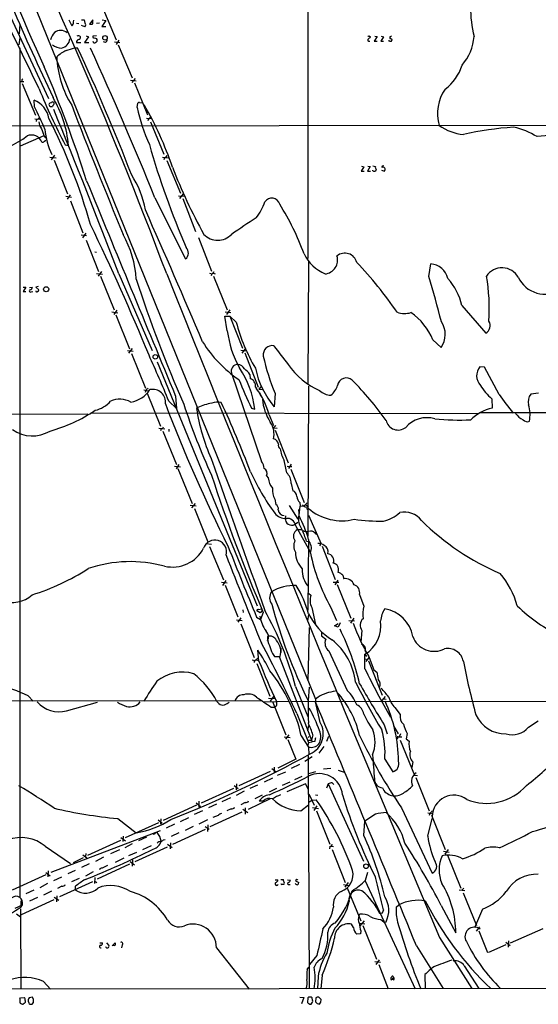
# Model space of a CAD drawing. Extents: x 12 to 1024, y 0 to 874.
# Drawn here: x 512 to 657, y 45 to 319 of the extents above; entities that cross this region are included whole.
import ezdxf

# ---------------------------------------------------------------- set-up
doc = ezdxf.new("R2010")
doc.units = 0
doc.header["$MEASUREMENT"] = 0
doc.layers.add('MAIN', color=5, linetype='CONTINUOUS')

msp = doc.modelspace()

# ---------------------------------------------------------------- linework, layer by layer
at = {"layer": 'MAIN'}
for p, q in [((592.4127, 440.944), (592.4127, 252.73)), ((513.6727, 330.0307), (594.614, 130.1327)), ((506.73, 326.4747), (520.3613, 297.18)), ((535.178, 322.9187), (539.1573, 313.5207)), ((512.4027, 317.8387), (512.2333, 315.214)), ((526.034, 319.024), (526.796, 317.4153)), ((527.304, 318.4313), (527.3887, 318.9393)), ((528.1507, 318.1773), (528.7433, 318.0927)), ((529.5053, 319.024), (530.2673, 319.024)), ((532.7227, 319.024), (531.7913, 317.8387)), ((532.7227, 317.9233), (532.7227, 319.024)), ((534.5007, 318.1773), (533.7387, 318.0927)), ((536.2787, 318.8547), (535.178, 317.246)), ((535.2627, 319.024), (536.2787, 318.8547)), ((530.4367, 317.1613), (529.5053, 317.5)), ((535.178, 317.246), (536.2787, 317.246)), ((512.2333, 312.0813), (512.4873, 314.0287)), ((528.1507, 312.7587), (529.336, 312.7587)), ((531.4527, 314.3673), (530.352, 312.7587)), ((530.352, 312.7587), (531.5373, 312.7587)), ((530.86, 314.6213), (531.4527, 314.3673)), ((533.7387, 314.6213), (532.7227, 314.5367)), ((533.7387, 313.8593), (533.8233, 313.69)), ((536.194, 312.7587), (535.6013, 312.928)), ((538.734, 312.928), (540.1733, 312.7587)), ((539.9193, 313.436), (539.1573, 312.2507)), ((609.5153, 314.6213), (609.854, 314.3673)), ((611.7167, 314.452), (610.87, 313.182)), ((610.87, 313.182), (611.7167, 313.182)), ((611.0393, 314.5367), (611.7167, 314.452)), ((613.4947, 314.3673), (612.7327, 313.182)), ((612.7327, 313.182), (613.4947, 313.182)), ((612.8173, 314.5367), (613.4947, 314.3673)), ((615.188, 313.182), (614.934, 313.436)), ((615.696, 314.5367), (615.1033, 314.198)), ((615.1033, 314.198), (615.8653, 313.6053)), ((512.4027, 311.3193), (512.4027, 74.93)), ((527.558, 311.3193), (528.4047, 311.3193)), ((539.75, 312.0813), (543.6447, 302.9373)), ((512.4027, 301.9213), (513.5033, 301.9213)), ((512.9107, 302.3447), (512.9107, 302.006)), ((512.9953, 301.3287), (516.7207, 292.5233)), ((543.1367, 302.26), (544.7453, 302.0907)), ((544.4067, 302.768), (543.4753, 301.6673)), ((544.2373, 301.5827), (547.878, 292.6927)), ((516.4667, 294.894), (516.382, 296.7567)), ((544.9993, 294.7247), (545.1687, 295.91)), ((545.6767, 296.0793), (546.4387, 295.9947)), ((520.954, 294.9787), (521.462, 294.9787)), ((516.5513, 291.5073), (517.9907, 291.4227)), ((517.0593, 291.4227), (516.89, 290.83)), ((547.624, 291.7613), (549.0633, 291.592)), ((548.8093, 292.1847), (547.878, 291.084)), ((548.7247, 290.6607), (552.45, 281.686)), ((447.294, 289.56), (832.866, 289.9833)), ((519.0913, 286.766), (512.4873, 283.972)), ((519.0913, 286.766), (519.5993, 286.1733)), ((519.2607, 285.3267), (519.5993, 285.5807)), ((525.018, 284.3107), (525.9493, 284.1413)), ((520.7, 280.8393), (522.478, 280.67)), ((522.0547, 281.432), (521.1233, 280.162)), ((521.97, 280.0773), (525.6107, 270.6793)), ((552.0267, 280.8393), (553.6353, 280.67)), ((553.0427, 280.924), (553.3813, 281.3473)), ((553.212, 279.908), (557.022, 270.8487)), ((607.9913, 278.2147), (607.2293, 277.0293)), ((607.2293, 277.0293), (608.076, 277.0293)), ((607.314, 278.384), (607.9913, 278.2147)), ((609.7693, 278.2993), (609.0073, 277.0293)), ((609.0073, 277.0293), (609.854, 277.0293)), ((609.092, 278.384), (609.7693, 278.2993)), ((610.5313, 278.4687), (611.2087, 278.2993)), ((610.5313, 277.114), (610.5313, 277.2833)), ((611.4627, 277.4527), (611.2933, 277.0293)), ((612.902, 277.2833), (613.7487, 277.0293)), ((525.1873, 270.002), (526.7113, 269.748)), ((526.3727, 270.4253), (525.526, 269.1553)), ((526.4573, 268.732), (529.9287, 259.842)), ((549.91, 269.5787), (558.4613, 252.5607)), ((556.514, 270.1713), (558.1227, 270.002)), ((556.8527, 269.4093), (557.8687, 270.6793)), ((557.6993, 269.4093), (561.2553, 260.1807)), ((529.4207, 259.2493), (530.9447, 259.08)), ((530.7753, 259.7573), (529.844, 258.4873)), ((530.86, 257.81), (534.2467, 249.0893)), ((562.0173, 258.572), (565.658, 249.174)), ((533.2307, 254.508), (533.7387, 254.4233)), ((592.582, 251.8833), (592.4127, 217.678)), ((626.11, 247.65), (626.618, 251.206)), ((533.7387, 248.4967), (535.3473, 248.3273)), ((535.0933, 249.0893), (534.162, 247.8193)), ((534.8393, 247.8193), (538.5647, 238.4213)), ((539.9193, 248.412), (549.148, 227.076)), ((565.15, 248.666), (565.7427, 248.412)), ((565.7427, 248.412), (565.5733, 247.904)), ((566.166, 248.5813), (566.674, 248.412)), ((566.2507, 247.8193), (569.976, 238.4213)), ((513.334, 244.7713), (514.096, 244.7713)), ((514.096, 244.7713), (513.334, 243.5013)), ((515.112, 244.602), (515.874, 244.7713)), ((517.4827, 244.9407), (516.8053, 244.7713)), ((516.8053, 244.7713), (517.652, 244.0093)), ((513.334, 243.5013), (514.096, 243.5013)), ((515.5353, 243.4167), (515.9587, 243.5013)), ((539.3267, 238.3367), (538.48, 237.1513)), ((570.738, 238.4213), (569.8067, 237.1513)), ((635.254, 239.6067), (641.9427, 231.902)), ((537.972, 237.8287), (539.6653, 237.5747)), ((539.0727, 237.0667), (542.8827, 227.584)), ((570.0607, 232.5793), (569.3833, 236.6433)), ((569.3833, 236.6433), (570.738, 236.6433)), ((569.468, 237.9133), (571.0767, 237.6593)), ((570.738, 236.6433), (574.294, 227.7533)), ((572.516, 234.95), (570.738, 236.6433)), ((627.2107, 230.0393), (629.4967, 227.9227)), ((543.6447, 227.6687), (542.6287, 226.3987)), ((575.056, 227.584), (574.1247, 226.3987)), ((542.29, 227.076), (543.8987, 226.9067)), ((543.3907, 226.314), (547.2853, 216.662)), ((573.786, 227.1607), (575.3947, 226.9913)), ((574.8867, 226.4833), (578.612, 216.916)), ((550.5873, 223.9433), (578.358, 156.1253)), ((641.5193, 222.504), (640.2493, 222.5887)), ((645.5833, 214.884), (641.5193, 222.504)), ((571.246, 220.8107), (579.5433, 196.2573)), ((576.326, 220.472), (576.4107, 219.202)), ((577.85, 216.916), (578.1887, 216.4927)), ((579.374, 217.0007), (578.866, 216.3233)), ((578.866, 216.3233), (579.7127, 216.2387)), ((592.582, 217.17), (592.4127, 175.514)), ((546.862, 216.154), (548.0473, 215.9)), ((547.37, 215.9847), (547.2007, 215.4767)), ((547.7933, 215.2227), (551.5187, 206.0787)), ((555.6673, 214.4607), (555.9213, 210.9893)), ((579.0353, 215.4767), (579.628, 214.122)), ((583.3533, 215.138), (583.0993, 211.4127)), ((643.5513, 213.6987), (643.636, 211.074)), ((656.59, 215.2227), (654.3887, 214.9687)), ((553.8047, 213.0213), (555.9213, 210.9893)), ((561.848, 211.2433), (561.5093, 210.9893)), ((576.7493, 211.074), (577.6807, 210.82)), ((389.4667, 209.296), (531.2833, 209.4653)), ((532.13, 209.804), (639.7413, 209.6347)), ((581.66, 209.2113), (582.93, 206.248)), ((739.7327, 209.6347), (640.334, 209.804)), ((551.0107, 205.486), (552.704, 205.3167)), ((551.688, 205.4013), (551.5187, 204.8087)), ((583.5227, 206.248), (582.93, 205.5707)), ((582.93, 205.5707), (583.946, 205.486)), ((552.1113, 204.724), (555.9213, 195.4107)), ((553.8047, 205.232), (553.8047, 204.5547)), ((583.3533, 204.978), (586.994, 195.9187)), ((555.4133, 194.9027), (557.022, 194.7333)), ((556.5987, 195.4107), (555.8367, 194.2253)), ((586.6553, 194.9873), (587.4173, 194.818)), ((587.8407, 195.4953), (587.0787, 194.31)), ((587.4173, 194.818), (588.01, 194.818)), ((556.3447, 194.31), (560.324, 184.5733)), ((580.9827, 192.278), (581.406, 191.6853)), ((587.756, 194.1407), (591.3967, 184.8273)), ((587.8407, 190.1613), (588.264, 188.1293)), ((559.7313, 184.0653), (561.4247, 183.896)), ((561.086, 184.5733), (560.07, 183.388)), ((583.2687, 185.7587), (583.5227, 184.3193)), ((587.248, 183.9807), (589.6187, 180.1707)), ((590.2113, 184.8273), (590.296, 183.8113)), ((590.296, 183.8113), (591.3967, 183.896)), ((592.2433, 184.7427), (591.3967, 183.896)), ((591.9047, 184.15), (592.582, 183.7267)), ((591.9893, 183.5573), (592.582, 183.7267)), ((560.9167, 183.2187), (564.642, 173.9053)), ((586.232, 181.102), (586.1473, 180.4247)), ((589.8727, 182.88), (589.9573, 181.7793)), ((592.074, 183.2187), (592.4973, 182.7107)), ((592.6667, 181.356), (596.138, 173.3127)), ((588.772, 178.7313), (589.7033, 179.4087)), ((589.026, 178.4773), (593.09, 171.1113)), ((589.534, 177.292), (590.7193, 177.3767)), ((594.4447, 176.3607), (594.868, 176.022)), ((564.0493, 173.3973), (565.658, 173.228)), ((565.15, 172.6353), (568.96, 163.322)), ((592.074, 174.0747), (592.836, 173.99)), ((592.6667, 174.5827), (592.4127, 154.94)), ((595.884, 173.0587), (595.7147, 172.8047)), ((596.392, 172.72), (600.0327, 163.4067)), ((602.1493, 164.592), (602.4033, 163.6607)), ((568.452, 162.6447), (569.976, 162.4753)), ((569.6373, 163.1527), (568.706, 161.798)), ((569.468, 161.8827), (572.9393, 153.0773)), ((599.5247, 162.7293), (601.0487, 162.6447)), ((600.7947, 163.2373), (599.948, 161.9673)), ((600.6253, 162.052), (604.3507, 152.654)), ((592.6667, 159.5967), (593.2593, 159.0887)), ((606.806, 159.258), (607.9913, 156.0407)), ((574.3787, 155.0247), (574.4633, 154.2627)), ((579.2047, 154.178), (578.2733, 154.686)), ((578.6967, 155.1093), (579.5433, 155.2787)), ((579.7127, 154.7707), (579.2047, 154.178)), ((580.0513, 154.2627), (579.2893, 152.3153)), ((592.4127, 152.0613), (592.7513, 153.5853)), ((593.5133, 155.6173), (594.614, 150.9607)), ((598.7627, 155.7867), (600.3713, 152.0613)), ((572.6007, 152.2307), (574.2093, 152.0613)), ((573.786, 152.7387), (573.024, 151.5533)), ((573.786, 151.13), (577.5113, 141.732)), ((578.1887, 152.9927), (579.2893, 152.3153)), ((599.8633, 150.5373), (600.8793, 151.2147)), ((601.3873, 151.384), (600.8793, 150.1987)), ((603.8427, 152.0613), (605.4513, 151.892)), ((605.1973, 152.654), (604.266, 151.2993)), ((592.836, 150.114), (592.4127, 135.382)), ((596.2227, 148.844), (596.2227, 147.7433)), ((600.8793, 150.1987), (599.8633, 150.5373)), ((607.4833, 149.2673), (607.1447, 146.05)), ((596.2227, 147.7433), (597.408, 146.812)), ((578.866, 140.716), (578.5273, 143.764)), ((582.5913, 142.8327), (583.184, 141.986)), ((584.962, 144.3567), (584.962, 143.1713)), ((598.2547, 143.5947), (603.3347, 132.588)), ((608.33, 142.6633), (608.7533, 141.986)), ((608.33, 138.5993), (608.33, 142.6633)), ((608.4147, 143.5947), (608.4993, 143.0867)), ((577.0033, 141.0547), (577.6807, 140.8853)), ((578.104, 141.1393), (578.5273, 141.5627)), ((578.104, 141.0547), (578.7813, 140.8853)), ((578.2733, 140.0387), (581.914, 130.9793)), ((583.184, 141.986), (584.708, 141.986)), ((583.438, 141.986), (584.454, 141.986)), ((584.454, 141.986), (593.6827, 118.2793)), ((608.1607, 141.3933), (609.1767, 141.224)), ((609.4307, 141.732), (608.584, 140.6313)), ((609.346, 140.8007), (613.0713, 131.2333)), ((609.4307, 141.986), (610.7853, 138.3453)), ((610.7853, 138.3453), (611.632, 137.668)), ((589.026, 133.6887), (592.4127, 125.3067)), ((579.5433, 129.7093), (158.6653, 129.286)), ((514.6887, 131.064), (516.128, 129.6247)), ((525.3567, 126.9153), (533.9927, 129.286)), ((569.976, 128.9473), (570.5687, 129.286)), ((580.2207, 129.4553), (587.1633, 129.6247)), ((581.4907, 130.3867), (583.2687, 130.302)), ((582.93, 130.8947), (581.9987, 129.6247)), ((582.5913, 129.54), (586.3167, 120.2267)), ((587.756, 129.54), (702.818, 129.6247)), ((594.614, 130.1327), (594.5293, 129.4553)), ((595.884, 123.698), (594.5293, 129.4553)), ((595.2913, 130.7253), (594.614, 130.1327)), ((613.918, 130.8947), (612.9867, 129.794)), ((613.4947, 130.2173), (614.2567, 130.1327)), ((582.2527, 127.9313), (583.2687, 127.9313)), ((583.7767, 128.27), (583.2687, 127.9313)), ((589.3647, 126.1533), (592.6667, 118.11)), ((616.6273, 127.8467), (618.1513, 125.8993)), ((653.796, 122.3433), (656.5053, 124.1213)), ((592.4127, 121.3273), (592.7513, 122.8513)), ((613.664, 123.0207), (614.5107, 120.4807)), ((616.2887, 122.7667), (617.5587, 120.4807)), ((618.236, 120.4807), (617.8127, 119.7187)), ((620.0987, 120.5653), (619.76, 119.126)), ((585.8933, 119.7187), (587.502, 119.4647)), ((587.1633, 120.2267), (586.232, 119.0413)), ((586.9093, 118.9567), (589.1107, 113.4533)), ((590.6347, 119.9727), (592.6667, 116.84)), ((592.6667, 118.11), (592.4127, 117.2633)), ((592.7513, 119.8033), (592.4973, 119.38)), ((592.6667, 118.7873), (593.4287, 118.7873)), ((592.6667, 118.11), (593.6827, 118.2793)), ((593.852, 120.2267), (593.4287, 118.7873)), ((594.36, 118.364), (593.6827, 118.2793)), ((597.7467, 118.4487), (598.2547, 119.888)), ((617.3047, 119.7187), (618.5747, 119.7187)), ((618.1513, 118.7873), (622.046, 109.0507)), ((619.76, 119.126), (620.6067, 118.4487)), ((592.6667, 116.84), (592.7513, 114.808)), ((596.9, 117.0093), (595.4607, 115.1467)), ((589.1107, 113.4533), (584.1153, 110.998)), ((593.6827, 114.1307), (591.6507, 112.776)), ((592.4973, 114.3847), (592.836, 49.6147)), ((613.8333, 113.4533), (616.0347, 109.982)), ((621.6227, 112.6913), (621.3687, 111.1673)), ((581.9987, 110.0667), (573.278, 106.0873)), ((582.422, 110.9133), (583.6073, 109.982)), ((583.0993, 111.252), (583.0993, 109.6433)), ((586.232, 109.8973), (583.946, 108.8813)), ((590.1267, 112.014), (587.8407, 110.8287)), ((594.614, 109.982), (592.6667, 109.3893)), ((598.8473, 110.8287), (596.8153, 110.6593)), ((600.8793, 110.4053), (602.5727, 109.8127)), ((582.5913, 108.204), (580.3053, 107.1033)), ((587.4173, 107.1033), (585.3007, 106.172)), ((590.804, 108.6273), (588.772, 107.696)), ((599.186, 106.8493), (599.694, 106.426)), ((622.046, 109.0507), (622.8927, 108.966)), ((622.4693, 108.3733), (626.1947, 99.06)), ((571.754, 105.3253), (562.7793, 101.2613)), ((571.9233, 106.172), (573.1087, 105.3253)), ((572.6007, 106.5953), (572.516, 104.902)), ((574.7173, 104.5633), (572.516, 103.378)), ((578.4427, 106.2567), (576.326, 105.3253)), ((583.692, 105.3253), (581.66, 104.3093)), ((591.82, 106.5953), (586.5707, 104.394)), ((592.582, 105.0713), (591.82, 106.5953)), ((598.0853, 106.5953), (597.662, 105.41)), ((598.0853, 106.5953), (607.9067, 85.09)), ((561.4247, 101.346), (562.61, 100.33)), ((562.102, 101.7693), (562.102, 100.076)), ((570.9073, 102.7007), (568.5367, 101.6)), ((575.056, 101.4307), (573.786, 100.7533)), ((581.9987, 102.4467), (575.818, 99.4833)), ((579.7127, 103.4627), (577.6807, 102.4467)), ((580.0513, 101.7693), (578.9507, 101.7693)), ((592.7513, 103.8013), (594.1907, 100.6687)), ((592.7513, 101.5153), (593.598, 102.108)), ((593.598, 102.108), (594.7833, 102.1927)), ((594.614, 103.5473), (595.2067, 103.4627)), ((561.5093, 100.6687), (552.196, 96.4353)), ((563.2027, 99.1447), (560.832, 98.044)), ((567.0973, 100.9227), (564.8113, 99.9067)), ((574.1247, 98.7213), (565.2347, 94.6573)), ((571.1613, 99.6527), (569.8913, 99.06)), ((574.3787, 99.568), (575.7333, 98.6367)), ((575.056, 99.9067), (575.056, 98.2133)), ((590.4653, 99.06), (592.582, 100.7533)), ((593.7673, 99.9913), (595.376, 99.7373)), ((594.9527, 100.4993), (594.106, 99.2293)), ((594.868, 99.06), (598.5933, 89.8313)), ((618.49, 99.9067), (627.0413, 81.788)), ((539.5807, 96.9433), (544.7453, 92.964)), ((550.8413, 96.6047), (551.942, 95.6733)), ((551.6033, 96.8587), (551.5187, 95.4193)), ((557.022, 96.0967), (559.3927, 97.282)), ((564.5573, 96.6047), (562.102, 95.4193)), ((567.5207, 97.79), (565.9967, 97.282)), ((607.9913, 92.202), (608.33, 96.266)), ((611.2933, 98.2133), (608.33, 96.266)), ((625.7713, 98.552), (627.2953, 98.298)), ((625.7713, 92.0327), (627.0413, 96.9433)), ((626.364, 98.3827), (626.1947, 97.79)), ((626.7873, 97.8747), (630.5973, 88.3073)), ((551.434, 93.5567), (521.0387, 81.9573)), ((550.926, 95.758), (541.6973, 91.6093)), ((555.4133, 95.4193), (553.0427, 94.3187)), ((563.88, 93.8953), (554.8207, 89.7467)), ((560.578, 94.742), (558.3767, 93.6413)), ((563.88, 94.742), (564.9807, 93.98)), ((564.642, 95.1653), (564.5573, 93.3873)), ((531.2833, 86.7833), (540.4273, 90.932)), ((540.4273, 91.694), (541.782, 90.7627)), ((541.1047, 92.0327), (541.02, 90.5933)), ((547.624, 91.7787), (545.338, 90.7627)), ((549.656, 92.71), (549.402, 92.5407)), ((552.3653, 91.0167), (552.7887, 91.1013)), ((556.5987, 92.964), (554.482, 91.948)), ((519.43, 89.2387), (526.4573, 84.4973)), ((540.0887, 88.2227), (537.6333, 87.122)), ((543.6447, 89.916), (541.528, 88.8153)), ((553.3813, 88.9847), (544.322, 84.9207)), ((548.894, 89.408), (546.5233, 88.2227)), ((553.466, 89.8313), (554.736, 88.9)), ((554.228, 90.17), (554.1433, 88.5613)), ((598.5933, 89.154), (598.424, 88.5613)), ((598.8473, 89.2387), (599.6093, 89.154)), ((599.186, 88.3073), (602.8267, 79.1633)), ((630.174, 87.884), (631.698, 87.63)), ((631.444, 88.392), (630.5127, 87.0373)), ((530.0133, 86.0213), (527.2193, 84.6667)), ((529.9287, 86.868), (531.0293, 86.0213)), ((530.6907, 87.2067), (530.606, 86.4447)), ((535.6013, 86.1907), (533.4, 85.0053)), ((541.274, 85.9367), (538.9033, 84.7513)), ((544.83, 87.5453), (542.6287, 86.614)), ((543.052, 85.0053), (544.2373, 84.074)), ((543.7293, 85.4287), (543.6447, 83.7353)), ((631.2747, 86.7833), (635, 77.6393)), ((520.2767, 82.3807), (520.192, 80.772)), ((527.812, 82.4653), (525.6953, 81.534)), ((531.622, 84.328), (529.5053, 83.312)), ((542.8827, 84.2433), (533.908, 80.0947)), ((519.5993, 81.28), (510.286, 77.0467)), ((519.5993, 81.9573), (520.7847, 81.026)), ((524.002, 80.6873), (521.716, 79.6713)), ((528.9127, 80.264), (526.7113, 79.3327)), ((532.8073, 82.1267), (530.606, 80.9413)), ((533.2307, 80.518), (533.146, 78.9093)), ((533.2307, 79.502), (533.8233, 79.1633)), ((583.3533, 79.9253), (584.1153, 79.9253)), ((584.962, 80.01), (585.6393, 80.01)), ((586.8247, 79.9253), (587.5867, 79.8407)), ((589.1107, 79.756), (589.026, 79.6713)), ((589.026, 79.6713), (589.9573, 79.1633)), ((589.7033, 80.01), (589.534, 79.9253)), ((608.4147, 79.6713), (622.3, 49.6147)), ((608.4993, 79.8407), (609.092, 82.042)), ((516.2973, 77.0467), (514.0113, 76.0307)), ((520.1073, 78.9093), (517.906, 77.724)), ((521.208, 76.7927), (518.922, 75.6073)), ((524.0867, 78.1473), (522.8167, 77.47)), ((532.5533, 79.3327), (523.4093, 75.184)), ((527.812, 78.1473), (527.812, 77.1313)), ((587.1633, 78.5707), (587.502, 78.5707)), ((602.3187, 78.5707), (603.8427, 78.3167)), ((603.6733, 79.1633), (602.742, 77.8933)), ((603.4193, 77.724), (607.1447, 68.4953)), ((634.492, 77.1313), (636.1007, 76.962)), ((635.762, 77.6393), (635.254, 77.0467)), ((512.6567, 74.0833), (512.6567, 72.644)), ((512.826, 70.2733), (521.97, 74.422)), ((517.3133, 75.0147), (515.0273, 73.9987)), ((521.8853, 75.0993), (523.24, 74.2527)), ((522.6473, 75.438), (522.5627, 73.8293)), ((635.5927, 76.2847), (639.318, 67.2253)), ((511.1327, 72.0513), (513.08, 72.9827)), ((512.572, 71.882), (512.6567, 49.53)), ((512.7413, 72.39), (513.08, 72.9827)), ((613.4947, 71.5433), (613.0713, 70.612)), ((616.966, 72.3053), (617.728, 72.9827)), ((629.4967, 72.7287), (633.5607, 65.1933)), ((641.0113, 71.7973), (638.81, 66.548)), ((511.4713, 70.4427), (512.572, 69.596)), ((606.6367, 69.9347), (606.8907, 70.358)), ((608.076, 68.4953), (606.8907, 67.1407)), ((613.0713, 70.612), (612.4787, 70.4427)), ((612.7327, 68.9187), (613.664, 68.1567)), ((605.1127, 66.6327), (604.6047, 67.564)), ((606.7213, 67.818), (608.33, 67.6487)), ((607.7373, 67.2253), (611.5473, 57.8273)), ((613.664, 68.1567), (614.172, 68.2413)), ((640.1647, 66.8867), (639.2333, 65.6167)), ((648.8007, 62.3993), (657.86, 66.3787)), ((607.06, 64.8547), (606.044, 64.77)), ((607.1447, 65.7013), (607.06, 64.8547)), ((629.0733, 63.8387), (638.048, 49.6993)), ((639.9953, 65.7013), (642.366, 59.69)), ((534.5853, 62.3993), (535.3473, 62.3993)), ((536.448, 62.3993), (537.1253, 61.6373)), ((538.0567, 61.5527), (538.9033, 62.3993)), ((540.8507, 61.8067), (540.6813, 61.0447)), ((567.0127, 61.0447), (576.1567, 49.53)), ((622.6387, 61.5527), (630.0893, 49.6993)), ((647.446, 61.8067), (642.7047, 59.69)), ((647.446, 62.5687), (648.716, 61.6373)), ((648.208, 62.9073), (648.1233, 61.214)), ((594.9527, 58.8433), (592.9207, 56.388)), ((612.3093, 57.658), (611.378, 56.388)), ((592.2433, 54.9487), (592.7513, 55.626)), ((611.0393, 57.2347), (612.648, 56.9807)), ((612.14, 56.388), (614.7647, 49.6147)), ((635.9313, 55.9647), (639.9953, 49.6993)), ((595.2913, 53.0013), (595.122, 49.6147)), ((596.392, 53.4247), (596.0533, 49.6147)), ((615.6113, 52.07), (615.95, 52.324)), ((615.696, 52.832), (615.95, 52.324)), ((615.95, 52.324), (616.3733, 52.6627)), ((616.2887, 52.07), (615.95, 52.324)), ((616.204, 53.0013), (616.3733, 52.6627)), ((625.0093, 53.594), (625.094, 49.6147)), ((1023.874, 50.1227), (390.2287, 49.3607)), ((519.0067, 51.6467), (520.954, 49.53)), ((512.4027, 46.8207), (512.572, 47.0747)), ((512.572, 47.0747), (513.588, 47.1593)), ((515.874, 47.244), (514.9427, 47.0747)), ((516.2127, 46.6513), (515.874, 47.244)), ((590.2113, 47.244), (591.312, 47.1593)), ((591.312, 47.1593), (590.7193, 45.466)), ((592.4127, 47.0747), (592.328, 45.8047)), ((593.7673, 46.482), (593.6827, 47.0747)), ((594.6987, 47.0747), (594.614, 45.974)), ((596.138, 46.6513), (595.4607, 47.3287)), ((596.0533, 45.8893), (596.138, 46.6513)), ((513.842, 46.3973), (513.842, 45.8047)), ((515.7893, 45.3813), (516.2127, 45.8047))]:
    msp.add_line(p, q, dxfattribs=at)
for centre, radius in [((536.0438, 314.051), 0.6278), ((519.7041, 244.1436), 0.7128), ((550.035, 225.3556), 0.6314), ((608.6297, 83.6818), 0.6375)]:
    msp.add_circle(centre, radius, dxfattribs=at)
for centre, radius, start, end in [((-701.6086, -223.8683), 1340.7548, 20.6249707, 26.4121594), ((-3801.2201, -1774.1285), 4791.1311, 25.6509086, 26.3256283), ((1253.4538, 642.7636), 809.2075, 201.3186429, 205.2615081), ((1149.3262, 593.1032), 692.4781, 200.8808031, 204.4956263), ((674.2853, 323.0351), 36.6634, 180.711226, 193.538884), ((526.0336, 318.4315), 1.2704, 306.878918, 359.99098), ((535.648, 319.6602), 5.4182, 186.743197, 195.883953), ((530.112, 317.6693), 0.6029, 302.585625, 57.414375), ((532.0454, 320.2101), 2.385, 263.883985, 286.498134), ((526.568, 311.5581), 6.0272, 138.488826, 160.996582), ((523.7377, 313.3527), 2.7699, 49.788421, 127.415989), ((523.5402, 313.949), 2.7533, 279.655616, 356.370445), ((528.8752, 312.8733), 0.7335, 93.689374, 188.988464), ((528.6303, 313.7746), 0.8584, 43.664269, 117.397919), ((528.6405, 314.208), 0.6312, 287.280921, 14.617437), ((533.1158, 313.1518), 0.4809, 186.507288, 320.095272), ((532.9555, 314.325), 0.3147, 137.717737, 289.650149), ((575.75, 483.2939), 174.5653, 255.845177, 256.07436), ((533.3365, 313.3936), 0.5699, 285.072595, 31.33616), ((535.7849, 313.5065), 0.8524, 298.681808, 12.43184), ((609.4426, 313.4566), 0.3661, 119.680829, 311.400885), ((609.2191, 315.0019), 0.4823, 254.718831, 307.891655), ((608.5416, 315.0872), 1.4969, 298.737847, 331.253601), ((615.4405, 313.5315), 0.4312, 234.15337, 9.855561), ((625.1946, 315.3663), 13.4771, 318.823953, 356.110023), ((524.0122, 315.499), 4.2643, 233.270645, 269.862952), ((530.6668, 299.7671), 12.0637, 116.563777, 131.664265), ((522.1364, 323.7742), 13.5838, 283.346209, 293.523423), ((72.7735, 97.0884), 503.4825, 20.816404, 25.1822), ((-304.8569, -73.1216), 920.9071, 21.8472497, 24.6626711), ((550.2657, 309.9204), 27.642, 182.365925, 211.890319), ((193.0239, 166.7483), 354.6296, 17.658045, 23.118033), ((622.7974, 310.3587), 13.1235, 306.466136, 342.869987), ((597.7299, 217.8641), 119.7133, 134.885408, 135.114592), ((656.9162, 355.4496), 149.8595, 201.761829, 208.340072), ((640.3848, 293.076), 11.8773, 145.492297, 196.365965), ((513.7844, 290.513), 6.7625, 9.908886, 67.410962), ((521.1294, 295.2871), 0.712, 83.661586, 163.718549), ((521.5184, 295.9382), 0.3156, 26.556932, 169.683783), ((493.4527, 280.9328), 32.6546, 5.638732, 30.352955), ((521.5164, 295.7709), 0.4194, 298.416404, 47.328443), ((545.5073, 295.7408), 0.3785, 63.414641, 153.448488), ((444.6002, 258.0809), 80.7465, 22.229491, 27.123469), ((520.9962, 295.5289), 0.5518, 184.385964, 265.614036), ((522.0122, 294.9364), 0.5518, 122.463229, 175.603684), ((-1334.189, -467.8373), 2006.3138, 20.9159254, 22.3204096), ((2225.9157, 950.1328), 1820.9314, 201.0759219, 202.2943946), ((590.305, 303.8592), 46.2174, 191.399111, 204.906464), ((465.1416, 247.6777), 94.7084, 18.755928, 30.258871), ((516.9807, 292.2331), 0.8142, 275.539741, 338.198591), ((521.0358, 290.9467), 3.3898, 183.406163, 219.336382), ((374.2064, 217.2196), 164.1033, 15.882138, 26.982673), ((1026.7447, 457.1044), 535.4691, 198.319515, 198.548701), ((538.8541, 290.2514), 19.5762, 184.754794, 206.223162), ((636.6991, 299.9566), 12.8081, 232.987222, 265.424224), ((656.9991, 189.64), 99.8523, 94.222322, 102.329497), ((644.5973, 267.268), 22.5266, 59.096919, 77.045399), ((491.9428, 318.4148), 38.827, 287.729779, 305.400323), ((515.6581, 283.9786), 3.0441, 21.064944, 113.696845), ((518.6681, 285.8344), 0.7803, 257.461635, 319.412244), ((661.3803, 251.3057), 35.674, 69.954775, 98.40362), ((773.8711, 348.9742), 234.5506, 195.981705, 203.411963), ((553.1909, 280.1972), 0.7417, 101.525044, 182.720065), ((688.2243, 328.9164), 142.7438, 200.841698, 209.135084), ((610.9667, 277.5614), 0.6243, 225.77878, 301.541369), ((612.0408, 278.0876), 0.8586, 165.725841, 227.680977), ((613.3253, 278.1131), 0.3713, 46.844093, 204.231967), ((613.3329, 277.4665), 0.6034, 313.562869, 125.012246), ((15508.1287, 6425.0393), 16190.9663, 202.32661339, 202.55579624), ((522.041, 261.8643), 25.6126, 9.727812, 33.533469), ((566.3414, 273.0749), 14.8621, 322.321262, 341.982722), ((582.387, 267.1473), 2.3297, 16.287257, 145.167348), ((-1937.5042, -834.4437), 2717.642, 23.0482824, 23.8909129), ((521.3529, 228.1849), 74.6495, 20.231694, 32.052115), ((670.8871, 117.3865), 173.4978, 122.328967, 125.05115), ((-54.3954, -22.1337), 651.7035, 22.3614755, 25.8605672), ((515.6049, 245.1072), 29.2, 3.662943, 29.157939), ((567.3937, 263.1419), 5.3575, 224.022929, 315.976328), ((556.9846, 254.2516), 2.2449, 311.131424, 42.839227), ((602.1596, 259.4043), 12.0435, 206.662281, 245.883469), ((596.8407, 252.2641), 3.8726, 275.898884, 17.169735), ((602.7216, 250.7516), 3.4364, 14.798131, 129.393345), ((521.8733, 171.8598), 115.965, 34.620533, 43.462185), ((626.1844, 245.9024), 5.3213, 13.470857, 85.326133), ((646.4104, 244.9378), 5.1749, 29.432723, 146.163455), ((896.5293, 360.5909), 369.677, 197.899272, 203.670442), ((9960.9063, 4007.1831), 10130.7982, 201.77879506, 202.90741789), ((565.4463, 249.3857), 1.0178, 286.930557, 343.069443), ((292.6965, 148.5404), 347.8323, 14.413017, 16.554966), ((619.1898, 236.0779), 16.4472, 12.389305, 42.276056), ((586.8441, 238.5484), 56.0401, 356.665377, 9.522412), ((658.4681, 251.1163), 8.3805, 205.710136, 300.891295), ((515.3424, 243.6848), 0.3302, 100.663358, 305.735304), ((515.1331, 244.7361), 0.7417, 281.525044, 2.720065), ((517.2033, 243.9416), 0.4538, 284.027058, 8.580088), ((517.0896, 243.6768), 0.2843, 181.229162, 321.884651), ((619.3408, 243.5969), 6.1969, 250.818296, 286.633888), ((611.4278, 223.6613), 17.0229, 22.00404, 55.31598), ((624.5937, 249.1727), 53.9849, 195.275281, 210.018302), ((624.1613, 231.5842), 6.4709, 325.539542, 33.113696), ((640.5648, 234.0456), 2.5483, 302.732795, 29.197428), ((598.5164, 236.1891), 28.6838, 187.229744, 209.075247), ((592.5603, 247.6213), 34.4836, 211.641159, 236.001314), ((582.5861, 225.9073), 2.5595, 80.360297, 187.979099), ((655.8481, 280.432), 89.4921, 215.525926, 219.701096), ((151.4041, 47.3777), 435.1598, 22.373955, 24.20668), ((643.8065, 240.0366), 65.3799, 192.799807, 202.385083), ((573.0266, 221.3927), 1.8733, 90.079522, 198.100297), ((572.8262, 221.1095), 2.1656, 24.164773, 84.75934), ((551.9778, 207.7992), 25.8798, 6.703085, 33.943908), ((572.1787, 217.8487), 4.9073, 32.314663, 57.685337), ((602.76, 227.6685), 25.5107, 192.457869, 219.584519), ((603.5234, 234.2), 19.8185, 213.484158, 246.795715), ((643.3136, 220.1041), 3.945, 140.964121, 222.793534), ((576.2914, 217.8538), 1.3535, 25.665737, 84.943162), ((603.1392, 217.022), 2.4623, 48.399698, 170.603477), ((717.0335, 46.9985), 239.462, 134.885408, 135.114592), ((549.2819, 212.6948), 3.6176, 353.085962, 101.586686), ((761.4526, 296.3713), 203.4476, 202.34236, 204.787829), ((576.3471, 217.3816), 1.5734, 342.786964, 42.274669), ((561.3722, 204.0075), 20.9446, 14.386164, 36.591577), ((595.1506, 219.2512), 5.852, 309.175879, 341.805931), ((541.5595, 156.1662), 89.0337, 35.357029, 44.76456), ((654.6425, 226.205), 16.7159, 211.688924, 228.431816), ((540.1808, 207.4709), 6.1071, 60.141195, 114.653984), ((541.9436, 220.5642), 7.9009, 279.306503, 326.806525), ((594.2735, 214.9726), 14.5398, 185.361539, 212.411562), ((598.7258, 218.9135), 4.2006, 224.206192, 271.657496), ((718.4647, 266.9237), 89.5535, 215.528076, 219.700422), ((657.2671, 212.852), 3.5729, 143.67021, 193.708367), ((531.3923, 218.6907), 8.4316, 283.183478, 317.747612), ((954.8981, 365.1579), 430.1185, 200.822876, 206.602642), ((743.0925, 273.1141), 194.9106, 198.219193, 204.447903), ((613.5527, 218.6842), 52.6092, 188.410558, 204.217287), ((567.4705, 199.7611), 12.7849, 97.766942, 116.08965), ((567.4494, 208.4808), 4.301, 77.677383, 113.379107), ((309.8962, 92.4896), 285.0503, 20.728147, 24.939164), ((646.459, 198.8061), 12.5885, 102.958899, 134.031552), ((644.608, 209.2018), 9.6062, 349.391337, 16.968324), ((509.6088, 245.5629), 42.3405, 285.304753, 304.048983), ((625.5176, 200.7484), 7.6843, 73.354962, 139.489769), ((634.3483, 272.2653), 64.4962, 264.100118, 272.987126), ((654.521, 212.683), 5.3246, 214.92423, 245.015025), ((551.6092, 206.2118), 0.8144, 275.553068, 338.194671), ((577.1019, 203.7785), 5.9619, 347.840202, 34.779761), ((617.5376, 208.4487), 3.4506, 192.747449, 308.280423), ((653.4507, 208.8616), 1.5489, 220.449232, 292.762421), ((515.8947, 212.7337), 9.3845, 233.939948, 301.404473), ((582.5231, 200.7825), 1.7871, 9.69002, 76.839335), ((585.3148, 200.7587), 1.08, 162.509577, 241.090193), ((592.8554, 200.6663), 8.1077, 186.039189, 210.828866), ((11135.1891, 3901.3261), 11199.9125, 199.31349636, 199.54267938), ((577.4646, 194.3211), 2.8408, 359.776119, 42.967266), ((498.3283, 177.2352), 89.6616, 10.207664, 12.414783), ((1003.1491, 335.5502), 460.3009, 198.112869, 203.193999), ((635.0144, 220.0524), 64.3115, 204.504061, 216.427378), ((579.5011, 192.913), 1.6119, 336.800476, 60.072595), ((587.8451, 192.6534), 6.5115, 188.550214, 216.210649), ((583.6492, 190.1188), 4.1917, 0.580935, 45.815777), ((588.1207, 188.4363), 5.5418, 176.167632, 208.892325), ((587.6079, 186.4995), 1.7569, 0.691377, 68.072023), ((591.8203, 186.69), 2.4614, 183.943985, 229.179551), ((582.9468, 183.1509), 1.3026, 344.158519, 63.761484), ((552.6009, 186.9655), 37.8268, 350.172772, 355.216824), ((592.3284, 185.1665), 1.6446, 214.513368, 258.100396), ((586.3199, 184.3762), 3.9523, 219.466272, 271.180113), ((586.0641, 183.062), 1.8831, 188.142151, 264.79593), ((556.7878, 163.9257), 37.4282, 16.542838, 27.317041), ((601.9611, 194.2227), 14.4588, 229.557866, 283.623354), ((610.6769, 190.4287), 11.1286, 284.667096, 311.02755), ((619.2948, 176.1273), 6.0501, 37.758618, 102.532095), ((587.9551, 180.3459), 1.8095, 177.50412, 296.836935), ((586.6909, 178.0725), 2.37, 9.834739, 97.018864), ((594.5149, 180.1847), 4.6535, 176.000175, 217.11442), ((612.5822, 230.3413), 50.6868, 261.815881, 271.031535), ((673.4716, 229.5101), 70.0546, 225.164533, 246.842551), ((590.4996, 175.4782), 2.0548, 118.029185, 216.915069), ((564.7839, 165.4737), 28.6134, 17.493248, 24.581917), ((592.2855, 179.5911), 2.8329, 244.322308, 277.733375), ((593.217, 175.1499), 1.7243, 44.602919, 108.611482), ((566.5893, 171.1536), 3.2574, 342.734849, 162.732647), ((1509.7561, 539.4033), 1008.5291, 201.3306841, 202.5284872), ((591.821, 172.7869), 3.3031, 153.823602, 212.201388), ((590.0737, 172.0727), 3.3625, 337.255613, 34.764341), ((595.2633, 170.6885), 2.7941, 51.968545, 91.160729), ((596.011, 173.1857), 0.1796, 45, 225), ((596.2769, 171.2059), 1.8261, 340.731573, 67.195262), ((554.7623, 176.7364), 9.8406, 257.421807, 332.070916), ((1859.6372, 673.7236), 1384.7156, 201.3241591, 202.4151364), ((595.6717, 170.9841), 6.6458, 179.63273, 223.970298), ((645.0716, 181.5893), 53.0121, 191.77331, 209.125873), ((597.6533, 168.6468), 1.9871, 340.353159, 79.931388), ((543.1041, 131.952), 36.4441, 74.865229, 108.785746), ((598.4752, 164.7117), 3.4314, 51.201202, 72.190762), ((598.3824, 166.0738), 2.5986, 343.918921, 30.329604), ((497.1759, 219.3033), 62.945, 287.200048, 302.902146), ((597.7382, 165.9845), 6.8603, 176.778707, 221.270935), ((600.4352, 163.1745), 2.2243, 39.589543, 78.482944), ((628.6659, 150.2439), 22.7701, 14.968924, 40.725777), ((589.1096, 148.0134), 13.7849, 89.643792, 119.425089), ((562.7823, 145.5409), 31.0152, 15.519088, 31.612137), ((602.7794, 161.0066), 2.6806, 21.000835, 98.065415), ((604.5817, 159.7901), 2.2871, 346.546459, 72.169527), ((510.1718, 165.3879), 8.3772, 250.731031, 312.111053), ((584.837, 158.3443), 3.0094, 146.163664, 216.631528), ((598.1726, 157.7032), 5.1049, 164.252095, 204.11736), ((722.3626, 193.9732), 144.8584, 194.972312, 206.298501), ((679.53, 185.0553), 40.8685, 225.062751, 245.920174), ((578.5978, 154.7848), 0.3392, 73.050006, 196.933836), ((500.1442, 110.0911), 91.961, 14.86868, 29.128754), ((608.8065, 161.909), 18.0448, 206.564483, 237.781735), ((617.3835, 153.8115), 9.6531, 166.648141, 187.90019), ((620.1552, 151.1653), 7.5423, 146.949604, 174.470972), ((612.3618, 146.0012), 9.3935, 9.638707, 80.987419), ((589.179, 154.9324), 10.1993, 189.513301, 214.89266), ((659.7721, 171.4813), 58.3458, 200.23695, 210.366269), ((609.1841, 150.7148), 2.2334, 127.581575, 220.400112), ((603.7522, 150.4297), 9.0152, 300.516652, 9.334852), ((579.3866, 147.5214), 2.1263, 330.468016, 47.857362), ((543.7028, 120.4348), 64.641, 12.522722, 26.825841), ((249.4941, -32.2738), 374.9816, 24.992084, 28.336582), ((585.4773, 147.1013), 4.2669, 173.639493, 208.97987), ((581.9005, 145.766), 1.9261, 21.544544, 110.16051), ((580.2908, 143.3445), 4.6214, 342.904837, 42.611282), ((599.9571, 145.7628), 2.7566, 157.628118, 231.860868), ((588.119, 132.822), 17.7057, 6.655277, 51.313811), ((607.0882, 144.2015), 1.2936, 26.56307, 76.111999), ((627.5035, 149.7237), 6.2614, 200.079658, 297.844418), ((538.8086, 116.5249), 48.1616, 26.489609, 34.442345), ((1132.4976, 355.5851), 589.6274, 200.921698, 201.1508789), ((607.4408, 144.0603), 1.0794, 334.448571, 41.81559), ((631.2839, 139.7983), 4.4717, 10.735989, 101.034775), ((578.252, 140.4127), 0.7415, 101.51299, 182.736234), ((842.7387, 248.031), 284.8602, 202.131198, 204.579913), ((822.0096, 176.4724), 189.748, 190.887889, 195.484254), ((557.6626, 126.3247), 11.3473, 74.225986, 129.122148), ((544.9843, 117.5406), 25.2334, 28.394304, 51.340688), ((546.2539, 109.637), 45.5684, 13.109753, 38.504306), ((772.9238, 216.9449), 182.2887, 205.454151, 210.241021), ((1119.7969, 221.3263), 515.0051, 189.348649, 189.577834), ((626.0217, 81.2126), 92.79, 144.475759, 148.551083), ((804.712, 235.2441), 222.8852, 206.764339, 210.661241), ((938.076, 325.4403), 382.3831, 209.965064, 211.962449), ((610.8293, 134.2752), 1.7761, 331.756923, 50.011041), ((502.8908, 108.4785), 25.4813, 62.418958, 83.063853), ((575.7984, 127.8498), 3.7392, 50.264468, 108.164569), ((661.5114, 126.7748), 69.0058, 174.391061, 182.696245), ((601.4713, 120.2288), 12.1807, 96.382163, 120.488202), ((581.2551, 114.386), 26.1727, 12.514537, 42.535514), ((596.0334, 124.7049), 10.7449, 21.304124, 47.194251), ((597.2421, 117.6139), 22.0207, 36.542004, 44.984545), ((523.3009, 134.7908), 8.1394, 221.752386, 284.629877), ((837.0952, 763.7024), 700.7492, 244.869136, 245.0983155), ((542.8828, 131.9104), 3.9027, 257.468326, 319.400776), ((568.8143, 130.353), 1.8236, 206.476528, 309.571042), ((574.5439, 128.9408), 2.4634, 87.934254, 163.881765), ((1278.7362, 1145.3507), 1232.9767, 235.3768844, 235.6060621), ((582.2428, 128.8055), 1.6247, 340.755389, 26.877321), ((-10565.5235, -4530.2019), 12093.7663, 22.31382876, 22.66200157), ((576.6877, 112.5537), 40.9575, 0.547821, 24.63261), ((620.858, 132.2727), 6.1228, 194.639062, 226.292406), ((546.2555, 102.4811), 52.9584, 20.944743, 28.409724), ((604.6012, 125.5035), 3.424, 8.067154, 65.078536), ((630.1434, 136.1086), 24.3562, 204.562734, 216.368404), ((566.5619, 111.6257), 28.6134, 17.493248, 24.581917), ((590.6471, 120.5679), 6.101, 293.603674, 30.8668), ((620.7697, 125.2306), 2.7024, 165.67374, 229.034667), ((647.4621, 129.6257), 9.1453, 204.627504, 270.429789), ((591.7789, 119.7245), 4.2823, 331.584522, 23.20755), ((601.1185, 118.2652), 10.0083, 338.755541, 19.864548), ((590.7919, 115.1614), 23.1046, 355.760317, 16.132642), ((636.3582, 128.9271), 18.2836, 198.287393, 207.215475), ((649.2253, 126.2491), 6.0122, 253.628638, 319.48512), ((848.4485, 76.5464), 257.5067, 170.424926, 170.654106), ((762.9519, 197.1333), 174.1329, 206.27165, 213.941575), ((617.2306, 119.4753), 0.2544, 225.01592, 73.067804), ((625.8133, 117.6019), 5.275, 170.762314, 202.655625), ((593.3863, 119.71), 2.9589, 255.924306, 316.858382), ((623.42, 114.6333), 2.646, 159.267818, 227.216074), ((620.9641, 149.666), 54.1396, 306.547073, 320.270581), ((431.5711, 406.6338), 333.3945, 291.617655, 298.977613), ((910.9841, 133.773), 301.1459, 183.642931, 184.935279), ((615.522, 112.1786), 2.2556, 283.13798, 19.871341), ((623.8469, 107.3508), 2.632, 119.421671, 208.688814), ((484.6821, 321.1703), 238.2875, 294.037474, 296.924371), ((595.5928, 102.9522), 6.4992, 5.253651, 117.59726), ((598.9319, 105.4385), 1.4335, 79.78989, 126.1984), ((613.4379, 107.9638), 2.4852, 182.271536, 263.486677), ((404.4909, -71.9167), 208.0279, 55.644893, 58.83422), ((616.6493, 107.0977), 3.8435, 204.649369, 307.667754), ((613.3598, 113.7066), 11.1775, 300.293077, 317.026223), ((642.1826, 115.8288), 14.653, 247.642027, 318.773797), ((575.2395, 102.2631), 0.8524, 257.56816, 331.318192), ((582.0312, 100.0127), 3.5461, 94.634027, 150.306823), ((581.8294, 100.2028), 2.3697, 71.245453, 138.620059), ((589.901, 90.1884), 14.2723, 110.609092, 120.807885), ((591.2055, 111.6276), 12.5894, 226.824016, 266.629317), ((528.2269, 55.6483), 81.2166, 19.343695, 34.965967), ((739.0016, 145.0633), 143.0919, 196.866051, 206.736797), ((633.0357, 97.4635), 5.9948, 53.415679, 179.307063), ((553.2855, 237.0133), 140.7389, 257.108255, 264.411824), ((571.3449, 100.4851), 0.8524, 257.561596, 331.318192), ((616.0802, 75.292), 23.4158, 94.466416, 101.796146), ((603.0504, 86.0334), 16.8649, 13.901688, 48.357912), ((796.0275, -70.6035), 239.462, 134.885408, 135.114592), ((539.7559, 120.2577), 27.746, 280.359518, 301.849796), ((569.3682, 95.915), 2.6323, 110.368798, 134.576735), ((640.8992, 149.1078), 57.4518, 284.101429, 293.109047), ((549.7548, 93.0345), 0.3392, 253.066164, 16.933836), ((598.9151, 193.9205), 115.069, 294.018991, 299.111111), ((512.6834, 81.1103), 10.5635, 50.30721, 110.31481), ((548.6946, 91.4701), 3.0964, 284.82164, 345.17836), ((546.2944, 89.6146), 5.4975, 11.153364, 38.658018), ((551.3353, 89.676), 0.8527, 77.579062, 151.312851), ((424.942, 302.4127), 246.8298, 300.851156, 301.080338), ((532.1336, 56.6496), 83.7757, 12.781782, 25.111183), ((654.886, 96.5049), 29.4562, 188.732734, 203.158058), ((443.007, 301.5165), 238.1678, 291.558323, 296.556401), ((598.2971, 90.1277), 1.0177, 286.919786, 343.067804), ((476.9761, -4.2059), 170.8258, 26.767338, 33.502455), ((629.5891, 105.8628), 20.9253, 286.189266, 305.042334), ((643.8826, 78.7547), 10.2329, 79.469841, 102.866112), ((626.231, 83.6441), 2.0253, 293.584182, 39.074235), ((638.8807, 82.6608), 9.9491, 156.587864, 202.152282), ((631.456, 78.6134), 8.1803, 60.988799, 102.032337), ((535.1309, 82.4826), 0.6731, 78.70843, 159.41407), ((726.5145, -297.456), 425.9491, 116.450448, 116.679643), ((600.1044, 81.3385), 4.9062, 289.300242, 14.295973), ((994.8449, -598.2511), 821.9699, 124.3947392, 124.6239204), ((583.3744, 79.8901), 0.7417, 281.532613, 2.720065), ((584.4954, 79.5441), 1.2351, 354.107543, 22.160618), ((585.3632, 78.994), 0.5562, 310.442634, 49.557366), ((586.7758, 79.9196), 0.8147, 291.826223, 354.442654), ((589.3506, 79.7701), 0.2403, 40.239159, 183.363661), ((592.7525, 95.8128), 22.4292, 302.410065, 314.593034), ((107.5976, -50.0732), 520.31, 13.517277, 14.555205), ((655.9402, 71.8891), 9.5769, 86.617203, 150.373998), ((524.27, 78.98), 0.8527, 257.585625, 331.312851), ((530.6548, 80.9596), 4.7684, 233.403342, 315.86836), ((537.6524, 68.6191), 9.7029, 55.581924, 111.62059), ((583.7767, 78.7964), 0.4462, 124.694341, 341.565051), ((585.2584, 78.867), 0.2993, 171.878017, 261.856362), ((585.47, -48.4292), 127.0002, 89.885409, 90.114591), ((587.121, 78.867), 0.2993, 98.124688, 278.124688), ((589.4916, 79.1211), 0.5897, 201.050766, 291.038209), ((589.0018, 79.2221), 0.9573, 317.120783, 356.478547), ((603.5569, 73.1176), 4.0303, 117.018998, 191.627491), ((581.5103, 83.4279), 24.1684, 320.030762, 344.273825), ((606.5096, 74.4305), 2.6334, 68.3, 191.310786), ((595.3637, 62.3121), 18.9481, 25.410381, 50.236397), ((608.0062, 65.348), 25.555, 359.653151, 32.050871), ((511.3524, 73.5302), 1.8123, 342.415881, 129.431547), ((538.7936, 60.3041), 16.8872, 29.675276, 75.09706), ((607.9834, 71.419), 6.9568, 332.820572, 32.765363), ((623.1466, 61.9173), 12.3209, 80.905866, 116.090464), ((703.3022, 113.4811), 87.5712, 206.736926, 226.74763), ((635.8023, 85.857), 14.9936, 290.329242, 321.986832), ((449.1635, 169.0901), 115.7283, 295.847264, 303.323879), ((587.6971, 74.4414), 12.1022, 317.684146, 349.833749), ((589.2154, 76.9834), 15.0287, 315.572866, 348.215211), ((632.5909, 71.8037), 15.633, 178.161288, 193.490801), ((556.6501, 70.5175), 3.6839, 210.194752, 293.561695), ((609.1993, 68.9771), 2.7357, 159.51014, 205.068137), ((607.492, 66.4579), 3.9462, 54.754148, 98.764597), ((613.1098, 76.5286), 7.6192, 243.996242, 267.163093), ((560.5128, 61.096), 6.5001, 359.547807, 111.574052), ((2458.464, -360.7596), 1910.1678, 167.0812772, 167.3104583), ((618.4716, 56.7697), 20.9067, 152.376452, 172.438824), ((600.9982, 65.0475), 3.014, 108.68322, 173.997163), ((603.7376, 63.7862), 3.876, 77.07308, 181.728272), ((608.2454, 67.0348), 3.1584, 187.314249, 225.813288), ((618.363, 69.046), 11.7063, 186.021457, 196.60178), ((789.8339, 117.6133), 179.3965, 196.002734, 202.274286), ((638.7403, 64.132), 2.6182, 52.504659, 212.168917), ((583.9904, 64.5638), 14.033, 332.097147, 3.263605), ((546.6773, 75.9805), 54.5923, 335.595974, 346.967026), ((534.8438, 61.3633), 0.3587, 90.718755, 297.36504), ((534.8877, 62.2148), 0.4952, 264.390726, 21.872304), ((536.6597, 61.468), 0.4732, 190.308095, 296.559637), ((536.8008, 61.4256), 0.3874, 280.48609, 33.119959), ((538.5647, 62.3149), 0.6828, 240.262404, 299.730309), ((708.2532, 62.0606), 169.3502, 179.885409, 180.114558), ((540.6227, 62.1649), 0.4245, 302.477402, 131.265912), ((678.984, 83.6504), 47.3305, 206.221169, 225.833588), ((597.8305, 54.4536), 3.824, 112.097172, 162.145959), ((612.4738, 50.2519), 17.4011, 147.814906, 170.909073), ((660.4695, -25.1751), 87.3603, 108.700442, 112.19752), ((614.5604, 52.8747), 22.4133, 174.690569, 181.840877), ((578.3996, 52.6204), 16.0746, 349.223155, 10.776495), ((640.5761, 38.0188), 22.0207, 126.542004, 134.984545), ((633.4441, 54.4748), 2.8993, 30.922748, 101.152967), ((513.7142, 39.5126), 13.2381, 66.434735, 108.453015), ((587.5479, 51.1866), 4.7114, 340.510114, 11.85778), ((615.8855, 52.4252), 0.4488, 114.977557, 232.333315), ((615.9802, 52.826), 0.2843, 38.071195, 178.790557), ((616.0616, 52.4048), 0.4046, 304.14965, 39.604292), ((515.3675, 46.4366), 2.9896, 172.618251, 195.547091), ((513.2071, 46.609), 0.6693, 341.559637, 55.310261), ((516.0436, 46.3126), 1.3389, 145.307012, 198.429536), ((304.5627, 46.228), 211.6504, 359.885409, 0.114591), ((593.0477, 46.3988), 0.9274, 46.787045, 133.212955), ((595.5456, 45.8041), 1.527, 93.187323, 123.684864), ((513.3848, 46.6517), 1.356, 228.554901, 267.852942), ((640.5879, -81.4492), 179.6053, 134.885409, 135.114591), ((514.4347, 45.2966), 0.6826, 7.12814, 60.261365), ((515.4507, 46.0168), 0.7201, 241.943894, 298.049084), ((592.7936, 46.1009), 0.5518, 212.463229, 265.603684), ((593.1324, 45.7625), 0.436, 209.063539, 299.034181), ((592.7302, 46.2491), 1.0629, 305.271992, 12.65685), ((595.5641, 46.4201), 1.0496, 205.151442, 278.248983), ((468.884, 130.2853), 152.6261, 326.200547, 326.42973)]:
    msp.add_arc(centre, radius, start, end, dxfattribs=at)

doc.saveas('drawing.dxf')
